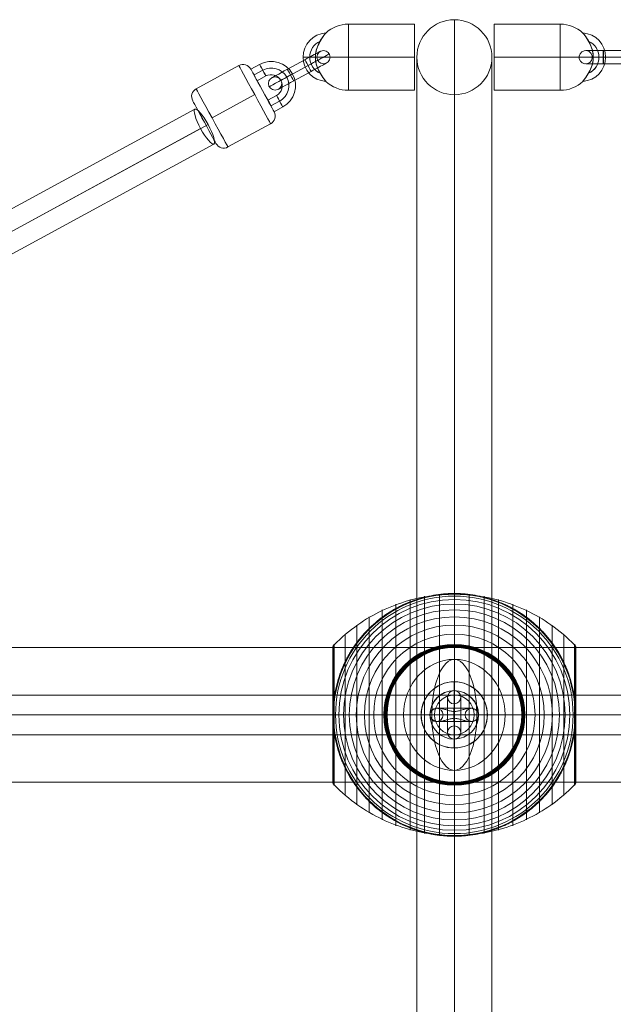
# Model space of a CAD drawing. Units: millimetres. Extents: x 408 to 36144, y -4250 to 3675.
# Drawn here: x 22536 to 22805, y -131 to 315 of the extents above; entities that cross this region are included whole.
import ezdxf

# ---------------------------------------------------------------- set-up
doc = ezdxf.new("R2010")
doc.units = ezdxf.units.MM
doc.header["$MEASUREMENT"] = 0
for name, color, linetype, lineweight in [('Level 8', 18, 'Continuous', 0), ('orbit - Level 25', 253, 'Continuous', 0), ('orbit - Level 26', 253, 'Continuous', 0), ('orbit - Level 27', 253, 'Continuous', 0), ('orbit - Level 28', 7, 'Continuous', 0), ('orbit - Level 30', 7, 'Continuous', 0)]:
    doc.layers.add(name, color=color, linetype=linetype, lineweight=lineweight)

# ---------------------------------------------------------------- blocks, each defined once
blk = doc.blocks.new('From Smart Solid_864')
at = {"layer": 'orbit - Level 26', "color": 253}
for p, q in [((-6.16, 10.06), (-10.11, 7.9)), ((-4.72, 7.43), (-8.67, 5.27)), ((-4.72, 7.43), (-8.67, 5.27)), ((-3.29, 4.79), (-7.24, 2.64)), ((-2.44, -6.14), (1.51, -3.98)), ((-1.01, -8.77), (2.94, -6.62)), ((-1.01, -8.77), (2.94, -6.62)), ((0.43, -11.41), (4.38, -9.25))]:
    blk.add_line(p, q, dxfattribs=at)
for radius in [11, 8, 8, 5]:
    blk.add_arc((-0.89, 0.41), radius, 298.6317, 118.6317, dxfattribs=at)
at = {"layer": 'orbit - Level 26', "color": 253, "extrusion": (0, 0, -1)}
for centre in [(-4.72, 7.43), (-8.67, 5.27), (2.94, -6.62)]:
    blk.add_ellipse(centre, major_axis=(1.44, -2.63), ratio=0.000138, dxfattribs=at)
at = {"layer": 'orbit - Level 26', "color": 253}
for centre, major_axis, ratio in [((6.13, 4.24), (2.63, 1.44), 0.000024), ((2.94, -6.62), (-1.44, 2.63), 0.000138), ((-1.01, -8.77), (-1.44, 2.63), 0.000138)]:
    blk.add_ellipse(centre, major_axis=major_axis, ratio=ratio, dxfattribs=at)
blk = doc.blocks.new('From Smart Solid_865')
at = {"layer": 'orbit - Level 26', "color": 253}
for p, q in [((-5.39, 0.48), (2.51, 4.79)), ((2.51, 4.79), (-5.39, 0.48)), ((-3.95, -2.16), (3.95, 2.16)), ((-3.95, -2.16), (3.95, 2.16)), ((3.95, 2.16), (-3.95, -2.16)), ((3.95, 2.16), (-3.95, -2.16)), ((-2.51, -4.79), (5.39, -0.48)), ((5.39, -0.48), (-2.51, -4.79))]:
    blk.add_line(p, q, dxfattribs=at)
blk.add_arc((10.97, 5.99), 3, 0, 360, dxfattribs=at)
at = {"layer": 'orbit - Level 26', "color": 253, "extrusion": (0, 0, -1)}
blk.add_arc((10.97, -5.99), 3, 0, 360, dxfattribs=at)
at = {"layer": 'orbit - Level 26', "color": 253}
for centre, major_axis, start_param, end_param in [((2.51, 4.79), (7.02, 3.83), 4.712518, 7.854111), ((3.95, 2.16), (9.65, 5.27), 4.712518, 7.854111), ((3.95, 2.16), (4.39, 2.4), 4.712518, 7.854111), ((-5.39, 0.48), (7.02, 3.83), 1.570926, 4.712518), ((5.39, -0.48), (7.02, 3.83), 4.712518, 7.854111), ((-3.95, -2.16), (9.65, 5.27), 1.570926, 4.712518), ((-3.95, -2.16), (4.39, 2.4), 1.570926, 4.712518), ((-2.51, -4.79), (7.02, 3.83), 1.570926, 4.712518)]:
    blk.add_ellipse(centre, major_axis=major_axis, ratio=0.000033, start_param=start_param, end_param=end_param, dxfattribs=at)
for centre in [(3.95, 2.16), (3.95, 2.16), (-3.95, -2.16)]:
    blk.add_ellipse(centre, major_axis=(1.44, -2.63), ratio=0.000129, dxfattribs=at)
at = {"layer": 'orbit - Level 26', "color": 253, "extrusion": (0, 0, -1)}
for centre in [(3.95, 2.16), (-3.95, -2.16), (-3.95, -2.16)]:
    blk.add_ellipse(centre, major_axis=(1.44, -2.63), ratio=0.000129, dxfattribs=at)
blk = doc.blocks.new('From Smart Solid_870')
at = {"layer": 'orbit - Level 26', "color": 253}
for p, q in [((0.01, 11), (0, 11)), ((-2.99, 8), (-3, 8)), ((0.01, 5), (0, 5)), ((3.01, 8), (3, 8)), ((-2.99, -8), (-2.98, -8)), ((0.01, -5), (0.02, -5)), ((3.01, -8), (3.02, -8)), ((0.01, -11), (0.02, -11))]:
    blk.add_line(p, q, dxfattribs=at)
at = {"layer": 'orbit - Level 26', "color": 253, "extrusion": (0, 0, -1)}
for centre in [(0, 8), (0.01, 8)]:
    blk.add_ellipse(centre, major_axis=(0.01, -3), ratio=0.999997, dxfattribs=at)
at = {"layer": 'orbit - Level 26', "color": 253}
for centre in [(0, 8), (0.01, -8), (0.02, -8)]:
    blk.add_ellipse(centre, major_axis=(-0.01, 3), ratio=0.999997, dxfattribs=at)
for centre, major_axis in [((0, 0), (-0.01, 11)), ((-3, 0), (-0.01, 8)), ((0, 0), (0, 5)), ((3, 0), (-0.01, 8))]:
    blk.add_ellipse(centre, major_axis=major_axis, ratio=0.002546, start_param=0.000006, end_param=3.141599, dxfattribs=at)
blk = doc.blocks.new('From Smart Solid_871')
at = {"layer": 'orbit - Level 26', "color": 253}
for p, q in [((-8.01, 2.99), (-7.99, 2.99)), ((5.01, 0), (4.99, 0)), ((8.01, 3.01), (7.99, 3.01)), ((11.01, 0.01), (10.99, 0.01)), ((-11.01, -0.01), (-10.99, -0.01)), ((-8.01, -3.01), (-7.99, -3.01)), ((-5.01, 0), (-4.99, 0)), ((8.01, -2.99), (7.99, -2.99))]:
    blk.add_line(p, q, dxfattribs=at)
for centre, major_axis, ratio in [((-8.01, -0.01), (-0.01, 3), 0.999997), ((-7.99, -0.01), (-0.01, 3), 0.999997), ((-7.99, -0.01), (-0.01, 3), 0.999997), ((-0.03, 0), (0, 3), 0.002537)]:
    blk.add_ellipse(centre, major_axis=major_axis, ratio=ratio, dxfattribs=at)
at = {"layer": 'orbit - Level 26', "color": 253, "extrusion": (0, 0, -1)}
for centre, major_axis, ratio in [((0.03, 0), (0, 3), 0.002537), ((7.99, 0.01), (-0.01, 3), 0.999997), ((7.99, 0.01), (-0.01, 3), 0.999997), ((8.01, 0.01), (-0.01, 3), 0.999997)]:
    blk.add_ellipse(centre, major_axis=major_axis, ratio=ratio, dxfattribs=at)
blk = doc.blocks.new('From Smart Solid_872')
at = {"layer": 'orbit - Level 26', "color": 253}
for p, q in [((0.01, 11), (0, 11)), ((-2.99, 8), (-3, 8)), ((0.01, 5), (0, 5)), ((3.01, 8), (3, 8)), ((-2.99, -8), (-2.98, -8)), ((0.01, -5), (0.02, -5)), ((3.01, -8), (3.02, -8)), ((0.01, -11), (0.02, -11))]:
    blk.add_line(p, q, dxfattribs=at)
at = {"layer": 'orbit - Level 26', "color": 253, "extrusion": (0, 0, -1)}
for centre in [(0, 8), (0.01, 8)]:
    blk.add_ellipse(centre, major_axis=(0.01, -3), ratio=0.999997, dxfattribs=at)
at = {"layer": 'orbit - Level 26', "color": 253}
for centre in [(0, 8), (0.01, -8), (0.02, -8)]:
    blk.add_ellipse(centre, major_axis=(-0.01, 3), ratio=0.999997, dxfattribs=at)
for centre, major_axis in [((0, 0), (-0.01, 11)), ((-3, 0), (-0.01, 8)), ((0, 0), (0, 5)), ((3, 0), (-0.01, 8))]:
    blk.add_ellipse(centre, major_axis=major_axis, ratio=0.002546, start_param=0.000006, end_param=3.141599, dxfattribs=at)
blk = doc.blocks.new('From Smart Solid_873')
at = {"layer": 'orbit - Level 26', "color": 253}
for p, q in [((-8.01, 2.99), (-7.99, 2.99)), ((5.01, 0), (4.99, 0)), ((8.01, 3.01), (7.99, 3.01)), ((11.01, 0.01), (10.99, 0.01)), ((-11.01, -0.01), (-10.99, -0.01)), ((-8.01, -3.01), (-7.99, -3.01)), ((-5.01, 0), (-4.99, 0)), ((8.01, -2.99), (7.99, -2.99))]:
    blk.add_line(p, q, dxfattribs=at)
for centre, major_axis, ratio in [((-8.01, -0.01), (-0.01, 3), 0.999997), ((-7.99, -0.01), (-0.01, 3), 0.999997), ((-7.99, -0.01), (-0.01, 3), 0.999997), ((-0.03, 0), (0, 3), 0.002537)]:
    blk.add_ellipse(centre, major_axis=major_axis, ratio=ratio, dxfattribs=at)
at = {"layer": 'orbit - Level 26', "color": 253, "extrusion": (0, 0, -1)}
for centre, major_axis, ratio in [((0.03, 0), (0, 3), 0.002537), ((7.99, 0.01), (-0.01, 3), 0.999997), ((7.99, 0.01), (-0.01, 3), 0.999997), ((8.01, 0.01), (-0.01, 3), 0.999997)]:
    blk.add_ellipse(centre, major_axis=major_axis, ratio=ratio, dxfattribs=at)
blk = doc.blocks.new('From Smart Solid_874')
at = {"layer": 'orbit - Level 27', "color": 12, "linetype": 'Continuous', "lineweight": 13}
blk.add_arc((0, 0), 9, 0, 360, dxfattribs=at)
blk.add_arc((0, 0), 9, 0, 360, dxfattribs=at)
for p in [(0, 9), (-9, 0), (9, 0), (0, -9)]:
    blk.add_point(p, dxfattribs=at)
blk = doc.blocks.new('From Smart Solid_877')
at = {"layer": 'orbit - Level 28', "color": 12, "linetype": 'Continuous', "lineweight": 13}
for p, q in [((249.82, -125.63), (-241.22, 141.44)), ((247.19, -134.45), (-247.19, 134.45)), ((243.84, -132.62), (-243.84, 132.62)), ((241.22, -141.44), (-249.82, 125.63))]:
    blk.add_line(p, q, dxfattribs=at)
at = {"layer": 'orbit - Level 28', "color": 12, "linetype": 'Continuous', "lineweight": 13, "extrusion": (0, 0, -1)}
blk.add_ellipse((-245.52, 133.54), major_axis=(4.3, 7.91), ratio=0.212364, dxfattribs=at)
at = {"layer": 'orbit - Level 28', "color": 12, "linetype": 'Continuous', "lineweight": 13}
blk.add_ellipse((245.52, -133.54), major_axis=(4.3, 7.91), ratio=0.212111, dxfattribs=at)
blk = doc.blocks.new('From Smart Solid_878')
at = {"layer": 'orbit - Level 28', "color": 12, "linetype": 'Continuous', "lineweight": 13}
for p, q in [((241.22, 141.44), (-249.82, -125.63)), ((247.19, 134.45), (-247.19, -134.45)), ((243.84, 132.62), (-243.84, -132.62)), ((249.82, 125.63), (-241.22, -141.44))]:
    blk.add_line(p, q, dxfattribs=at)
at = {"layer": 'orbit - Level 28', "color": 12, "linetype": 'Continuous', "lineweight": 13, "extrusion": (0, 0, -1)}
blk.add_ellipse((245.52, 133.54), major_axis=(4.3, -7.91), ratio=0.212111, dxfattribs=at)
at = {"layer": 'orbit - Level 28', "color": 12, "linetype": 'Continuous', "lineweight": 13}
blk.add_ellipse((-245.52, -133.54), major_axis=(4.3, -7.91), ratio=0.212364, dxfattribs=at)
blk = doc.blocks.new('From Smart Solid_891')
at = {"layer": 'orbit - Level 26', "color": 253}
for p, q in [((4.48, 2.99), (-4.52, 2.99)), ((-4.49, 0), (4.51, 0)), ((-4.48, 3.01), (4.52, 3.01)), ((-4.47, 0.01), (4.53, 0.01)), ((4.47, -0.01), (-4.53, -0.01)), ((4.48, -3.01), (-4.52, -3.01)), ((4.49, 0), (-4.51, 0)), ((-4.48, -2.99), (4.52, -2.99))]:
    blk.add_line(p, q, dxfattribs=at)
at = {"layer": 'orbit - Level 26', "color": 253, "extrusion": (0, 0, -1)}
for centre, major_axis, ratio in [((-12.5, 0), (0.74, -2.91), 0.999997), ((-4.52, -0.01), (0, -3), 0.002537), ((-4.52, -0.01), (0, -3), 0.002537), ((4.48, -0.01), (0, -3), 0.002537)]:
    blk.add_ellipse(centre, major_axis=major_axis, ratio=ratio, dxfattribs=at)
for centre, major_axis, start_param, end_param in [((-4.5, 0), (-11, 0), 4.714926, 7.856519), ((-4.5, 3), (-8, 0), 4.714926, 7.856519), ((-4.5, 0), (-5, 0), 4.714926, 7.856519), ((4.5, 0), (-11, 0), 1.573333, 4.714926), ((4.5, 3), (-8, 0), 1.573333, 4.714926), ((4.5, 0), (-5, 0), 1.573333, 4.714926), ((-4.5, -3), (-8, 0), 4.714926, 7.856519), ((4.5, -3), (-8, 0), 1.573333, 4.714926)]:
    blk.add_ellipse(centre, major_axis=major_axis, ratio=0.000647, start_param=start_param, end_param=end_param, dxfattribs=at)
at = {"layer": 'orbit - Level 26', "color": 253}
for centre, major_axis, ratio in [((-4.48, 0.01), (0, -3), 0.002537), ((4.52, 0.01), (0, -3), 0.002537), ((4.52, 0.01), (0, -3), 0.002537), ((12.5, 0), (0.74, -2.91), 0.999997)]:
    blk.add_ellipse(centre, major_axis=major_axis, ratio=ratio, dxfattribs=at)
blk = doc.blocks.new('From Smart Solid_912')
at = {"layer": 'orbit - Level 25', "color": 156, "lineweight": 13}
for p, q in [((1400, 30.5), (-1400, 30.5)), ((1400, 0), (-1400, 0)), ((1400, 0), (-1400, 0)), ((1400, -30.5), (-1400, -30.5))]:
    blk.add_line(p, q, dxfattribs=at)
blk = doc.blocks.new('From Smart Solid_933')
at = {"layer": 'orbit - Level 30', "color": 12, "linetype": 'Continuous', "lineweight": 13}
for p, q in [((-495.81, 9), (496.74, 9)), ((-496.74, 0), (496.74, 0)), ((-494.87, 0), (496.74, 0)), ((-495.81, -9), (496.74, -9))]:
    blk.add_line(p, q, dxfattribs=at)
blk = doc.blocks.new('From Smart Solid_981')
at = {"layer": 'orbit - Level 25', "color": 156, "lineweight": 13}
for p, q in [((0, 315), (0, -315)), ((-17, 298), (-17, -298)), ((17, 298), (17, -298)), ((0, 281), (0, -281)), ((17, 0), (-17, 0)), ((-17, 0), (17, 0))]:
    blk.add_line(p, q, dxfattribs=at)
blk.add_arc((0, 298), 17, 0, 360, dxfattribs=at)
blk = doc.blocks.new('From Smart Solid_986')
at = {"layer": 'orbit - Level 26', "color": 253, "linetype": 'Continuous', "lineweight": 13}
for p, q in [((10.19, 0), (-25.16, 0)), ((-10.19, 0), (25.16, 0))]:
    blk.add_line(p, q, dxfattribs=at)
blk.add_ellipse((0, 0), major_axis=(0, -25.16), ratio=0.914321, dxfattribs=at)
blk.add_ellipse((0, 0), major_axis=(0, 25.16), ratio=0.40499, start_param=4.712389, end_param=7.853982, dxfattribs=at)
at = {"layer": 'orbit - Level 26', "color": 253, "linetype": 'Continuous', "lineweight": 13, "extrusion": (0, 0, -1)}
blk.add_ellipse((0, 0), major_axis=(0, -25.16), ratio=0.40499, start_param=4.712389, end_param=7.853982, dxfattribs=at)
blk = doc.blocks.new('From Smart Solid_990')
at = {"layer": 'orbit - Level 26', "color": 253}
for p, q in [((-16.84, 7.89), (2.47, 18.44)), ((-9.66, -5.27), (9.65, 5.27)), ((-9.65, -5.27), (9.66, 5.27)), ((-2.47, -18.44), (16.84, -7.89))]:
    blk.add_line(p, q, dxfattribs=at)
at = {"layer": 'orbit - Level 26', "color": 253, "extrusion": (0, 0, -1)}
for centre, start, end in [((-4.38, 14.93), 61.3683, 151.3683), ((4.38, -14.93), 241.3683, 331.3683)]:
    blk.add_arc(centre, 4, start, end, dxfattribs=at)
at = {"layer": 'orbit - Level 26', "color": 253}
for centre, start, end in [((-14.93, 4.38), 118.6317, 208.6317), ((14.93, -4.38), 298.6317, 28.6317)]:
    blk.add_arc(centre, 4, start, end, dxfattribs=at)
at = {"layer": 'orbit - Level 26', "color": 253, "extrusion": (0, 0, -1)}
for centre, major_axis in [((9.66, 5.27), (-7.19, 13.17)), ((-13.17, -7.19), (5.27, -9.65))]:
    blk.add_ellipse(centre, major_axis=major_axis, ratio=0.00013, dxfattribs=at)
at = {"layer": 'orbit - Level 26', "color": 253}
for centre, major_axis in [((13.17, 7.19), (-5.27, 9.65)), ((-9.65, -5.27), (7.19, -13.17))]:
    blk.add_ellipse(centre, major_axis=major_axis, ratio=0.00013, dxfattribs=at)
blk = doc.blocks.new('From Smart Solid_993')
at = {"layer": 'orbit - Level 26', "color": 253}
for p, q in [((0.02, 15), (-0.04, 15)), ((15.03, 0.01), (14.97, 0.01)), ((-14.97, -0.01), (-15.03, -0.01)), ((0.04, -15), (-0.02, -15))]:
    blk.add_line(p, q, dxfattribs=at)
for centre, major_axis in [((-0.03, 0), (0.05, -15)), ((0.04, 0), (-0.03, 11))]:
    blk.add_ellipse(centre, major_axis=major_axis, ratio=0.999997, dxfattribs=at)
at = {"layer": 'orbit - Level 26', "color": 253, "extrusion": (0, 0, -1)}
for centre, major_axis in [((0.03, 0), (-0.05, 15)), ((-0.04, 0), (0.03, -11))]:
    blk.add_ellipse(centre, major_axis=major_axis, ratio=0.999997, dxfattribs=at)
at = {"layer": 'orbit - Level 26', "color": 253}
for centre, start_param, end_param in [((-0.03, 11), 0.000006, 1.570803), ((0.03, -11), 3.141599, 4.712395)]:
    blk.add_ellipse(centre, major_axis=(0, 4), ratio=0.002537, start_param=start_param, end_param=end_param, dxfattribs=at)
at = {"layer": 'orbit - Level 26', "color": 253, "extrusion": (0, 0, -1)}
for centre, start_param, end_param in [((0.02, 11), 6.283179, 7.853975), ((-0.02, -11), 3.141586, 4.712383)]:
    blk.add_ellipse(centre, major_axis=(0, 4), ratio=0.002537, start_param=start_param, end_param=end_param, dxfattribs=at)
blk = doc.blocks.new('From Smart Solid_994')
at = {"layer": 'orbit - Level 26', "color": 253}
for p, q in [((0.02, 15), (-0.04, 15)), ((15.03, 0.01), (14.97, 0.01)), ((-14.97, -0.01), (-15.03, -0.01)), ((0.04, -15), (-0.02, -15))]:
    blk.add_line(p, q, dxfattribs=at)
for centre, major_axis in [((-0.03, 0), (0.05, -15)), ((0.04, 0), (-0.03, 11))]:
    blk.add_ellipse(centre, major_axis=major_axis, ratio=0.999997, dxfattribs=at)
at = {"layer": 'orbit - Level 26', "color": 253, "extrusion": (0, 0, -1)}
for centre, major_axis in [((0.03, 0), (-0.05, 15)), ((-0.04, 0), (0.03, -11))]:
    blk.add_ellipse(centre, major_axis=major_axis, ratio=0.999997, dxfattribs=at)
at = {"layer": 'orbit - Level 26', "color": 253}
for centre, start_param, end_param in [((-0.03, 11), 0.000006, 1.570803), ((0.03, -11), 3.141599, 4.712395)]:
    blk.add_ellipse(centre, major_axis=(0, 4), ratio=0.002537, start_param=start_param, end_param=end_param, dxfattribs=at)
at = {"layer": 'orbit - Level 26', "color": 253, "extrusion": (0, 0, -1)}
for centre, start_param, end_param in [((0.02, 11), 6.283179, 7.853975), ((-0.02, -11), 3.141586, 4.712383)]:
    blk.add_ellipse(centre, major_axis=(0, 4), ratio=0.002537, start_param=start_param, end_param=end_param, dxfattribs=at)
blk = doc.blocks.new('From Smart Solid_996')
at = {"layer": 'orbit - Level 26', "color": 253}
for p, q in [((-4.75, 15), (-4.75, -15)), ((25.25, 15), (-4.75, 15)), ((25.25, 15), (25.25, -15)), ((-25.25, 0), (-19.63, 0)), ((-19.67, 0), (-4.75, 0)), ((-4.75, 0), (-19.67, 0)), ((25.25, 0), (-4.75, 0)), ((25.25, 0), (-4.75, 0)), ((25.25, -15), (-4.75, -15))]:
    blk.add_line(p, q, dxfattribs=at)
blk.add_arc((-4.75, 0), 15, 90, 133.0219, dxfattribs=at)
at = {"layer": 'orbit - Level 26', "color": 253, "extrusion": (0, 0, -1)}
for centre, radius, start, end in [((14.25, 0), 11, 273.912, 86.1776), ((14.25, 0), 8, 294.5513, 65.5902), ((14.25, 0), 8, 294.609, 65.5521), ((4.75, 0), 15, 270, 313.1108)]:
    blk.add_arc(centre, radius, start, end, dxfattribs=at)
at = {"layer": 'orbit - Level 26', "color": 253}
blk.add_open_spline([(-15.62, -10.14), (-15.35, -10.51), (-15.12, -10.79), (-14.93, -11.03), (-14.97, -10.98), (-15.48, -10.33), (-16.17, -9.42), (-18.03, -6.56), (-19.03, -4.49), (-19.66, -1.22), (-19.72, -0.05), (-19.52, 2.19), (-19.27, 3.27), (-18.53, 5.34), (-18.04, 6.37), (-16.89, 8.37), (-16.2, 9.36), (-15.38, 10.46), (-15.14, 10.76), (-14.93, 11.03), (-14.97, 10.98), (-15.45, 10.37), (-16.16, 9.44), (-18.01, 6.6), (-19.03, 4.49), (-19.66, 1.22), (-19.73, 0.04), (-19.52, -2.23), (-19.26, -3.3), (-18.51, -5.4), (-18.01, -6.43), (-16.85, -8.43), (-16.17, -9.41), (-15.62, -10.14)], degree=3, knots=[0, 0, 0, 0, 0.03125, 0.03125, 0.0625, 0.0625, 0.125, 0.125, 0.25, 0.25, 0.3125, 0.3125, 0.375, 0.375, 0.4375, 0.4375, 0.5, 0.5, 0.53125, 0.53125, 0.5625, 0.5625, 0.625, 0.625, 0.75, 0.75, 0.8125, 0.8125, 0.875, 0.875, 0.9375, 0.9375, 1, 1, 1, 1], dxfattribs=at)
blk = doc.blocks.new('From Smart Solid_998')
at = {"layer": 'orbit - Level 26', "color": 253}
for p, q in [((-25.25, 15), (-25.25, -15)), ((-25.25, 15), (4.75, 15)), ((4.75, 15), (4.75, -15)), ((-25.25, 0), (4.75, 0)), ((-25.25, 0), (4.75, 0)), ((19.67, 0), (4.75, 0)), ((4.75, 0), (19.67, 0)), ((25.25, 0), (19.63, 0)), ((-25.25, -15), (4.75, -15))]:
    blk.add_line(p, q, dxfattribs=at)
at = {"layer": 'orbit - Level 26', "color": 253, "extrusion": (0, 0, -1)}
blk.add_arc((-4.75, 0), 15, 90, 133.0219, dxfattribs=at)
at = {"layer": 'orbit - Level 26', "color": 253}
for centre, radius, start, end in [((14.25, 0), 11, 273.912, 86.1776), ((14.25, 0), 8, 294.5513, 65.5902), ((14.25, 0), 8, 294.609, 65.5521), ((4.75, 0), 15, 270, 313.1108)]:
    blk.add_arc(centre, radius, start, end, dxfattribs=at)
blk.add_open_spline([(15.62, -10.14), (15.35, -10.51), (15.12, -10.79), (14.93, -11.03), (14.97, -10.98), (15.48, -10.33), (16.17, -9.42), (18.03, -6.56), (19.03, -4.49), (19.66, -1.22), (19.72, -0.05), (19.52, 2.19), (19.27, 3.27), (18.53, 5.34), (18.04, 6.37), (16.89, 8.37), (16.2, 9.36), (15.38, 10.46), (15.14, 10.76), (14.93, 11.03), (14.97, 10.98), (15.45, 10.37), (16.16, 9.44), (18.01, 6.6), (19.03, 4.49), (19.66, 1.22), (19.73, 0.04), (19.52, -2.23), (19.26, -3.3), (18.51, -5.4), (18.01, -6.43), (16.85, -8.43), (16.17, -9.41), (15.62, -10.14)], degree=3, knots=[0, 0, 0, 0, 0.03125, 0.03125, 0.0625, 0.0625, 0.125, 0.125, 0.25, 0.25, 0.3125, 0.3125, 0.375, 0.375, 0.4375, 0.4375, 0.5, 0.5, 0.53125, 0.53125, 0.5625, 0.5625, 0.625, 0.625, 0.75, 0.75, 0.8125, 0.8125, 0.875, 0.875, 0.9375, 0.9375, 1, 1, 1, 1], dxfattribs=at)
blk = doc.blocks.new('From Smart Solid_999')
at = {"layer": 'orbit - Level 26', "color": 253}
for p, q in [((0, 15), (0, 1.55)), ((-7.28, 3), (7.28, 3)), ((0, 3), (0, -3)), ((-15, 0), (-10.95, 0)), ((-10.97, 0), (10.98, 0)), ((-7.27, -3), (7.28, -3)), ((0, -1.54), (0, -15)), ((10.97, 0), (15, 0))]:
    blk.add_line(p, q, dxfattribs=at)
at = {"layer": 'orbit - Level 26', "color": 253, "extrusion": (0, 0, -1)}
blk.add_arc((0, 0), 15, 0, 360, dxfattribs=at)
at = {"layer": 'orbit - Level 26', "color": 253}
blk.add_arc((0, 0), 15, 0, 360, dxfattribs=at)
blk.add_open_spline([(-10.14, 2.01), (-10.5, 1.64), (-10.79, 1.16), (-11.03, 0.05), (-10.98, -0.56), (-10.33, -2.11), (-9.42, -2.67), (-6.56, -3.31), (-4.49, -2.52), (-1.22, -1.61), (-0.05, -1.44), (2.19, -1.81), (3.27, -2.21), (5.34, -2.79), (6.37, -3.01), (8.37, -2.99), (9.36, -2.75), (10.47, -1.7), (10.77, -1.21), (11.03, -0.11), (10.98, 0.51), (10.37, 2.07), (9.44, 2.65), (6.6, 3.31), (4.49, 2.52), (1.22, 1.61), (0.04, 1.44), (-2.23, 1.82), (-3.3, 2.22), (-5.4, 2.8), (-6.43, 3.02), (-8.43, 2.98), (-9.41, 2.73), (-10.14, 2.01)], degree=3, knots=[0, 0, 0, 0, 0.03125, 0.03125, 0.0625, 0.0625, 0.125, 0.125, 0.25, 0.25, 0.3125, 0.3125, 0.375, 0.375, 0.4375, 0.4375, 0.5, 0.5, 0.53125, 0.53125, 0.5625, 0.5625, 0.625, 0.625, 0.75, 0.75, 0.8125, 0.8125, 0.875, 0.875, 0.9375, 0.9375, 1, 1, 1, 1], dxfattribs=at)
for p in [(0, 15), (-15, 0), (15, 0), (0, -15)]:
    blk.add_point(p, dxfattribs=at)
blk = doc.blocks.new('From Smart Solid_1000')
at = {"layer": 'orbit - Level 26', "color": 253}
for p, q in [((0, 1.54), (0, 15)), ((-7.27, 3), (7.28, 3)), ((0, -3), (0, 3)), ((-15, 0), (-10.95, 0)), ((-10.97, 0), (10.98, 0)), ((-7.28, -3), (7.28, -3)), ((0, -15), (0, -1.55)), ((10.97, 0), (15, 0))]:
    blk.add_line(p, q, dxfattribs=at)
blk.add_arc((0, 0), 15, 0, 360, dxfattribs=at)
at = {"layer": 'orbit - Level 26', "color": 253, "extrusion": (0, 0, -1)}
blk.add_arc((0, 0), 15, 0, 360, dxfattribs=at)
at = {"layer": 'orbit - Level 26', "color": 253}
blk.add_open_spline([(-10.14, -2.01), (-10.5, -1.64), (-10.79, -1.16), (-11.03, -0.05), (-10.98, 0.56), (-10.33, 2.11), (-9.42, 2.67), (-6.56, 3.31), (-4.49, 2.52), (-1.22, 1.61), (-0.05, 1.44), (2.19, 1.81), (3.27, 2.21), (5.34, 2.79), (6.37, 3.01), (8.37, 2.99), (9.36, 2.75), (10.47, 1.69), (10.77, 1.21), (11.03, 0.11), (10.98, -0.52), (10.37, -2.07), (9.44, -2.65), (6.6, -3.31), (4.49, -2.52), (1.22, -1.61), (0.04, -1.44), (-2.23, -1.82), (-3.3, -2.22), (-5.4, -2.8), (-6.43, -3.02), (-8.43, -2.98), (-9.41, -2.73), (-10.14, -2.01)], degree=3, knots=[0, 0, 0, 0, 0.03125, 0.03125, 0.0625, 0.0625, 0.125, 0.125, 0.25, 0.25, 0.3125, 0.3125, 0.375, 0.375, 0.4375, 0.4375, 0.5, 0.5, 0.53125, 0.53125, 0.5625, 0.5625, 0.625, 0.625, 0.75, 0.75, 0.8125, 0.8125, 0.875, 0.875, 0.9375, 0.9375, 1, 1, 1, 1], dxfattribs=at)
for p in [(0, 15), (-15, 0), (15, 0), (0, -15)]:
    blk.add_point(p, dxfattribs=at)
blk = doc.blocks.new('From Smart Solid_1026')
at = {"layer": 'orbit - Level 30', "color": 12, "linetype": 'Continuous', "lineweight": 13}
for p, q in [((0, 9), (0, 9)), ((-9, 0), (-9, 0)), ((9, 0), (9, 0)), ((0, -9), (0, -9))]:
    blk.add_line(p, q, dxfattribs=at)
blk.add_arc((0, 0), 9, 0, 360, dxfattribs=at)
blk.add_arc((0, 0), 9, 0, 360, dxfattribs=at)
blk = doc.blocks.new('From Smart Solid_1034')
at = {"layer": 'orbit - Level 26', "color": 7, "lineweight": 13}
for p, q in [((-13.45, -53.79), (-13.45, 53.79)), ((-6.75, -54.69), (-6.75, 54.69)), ((0, -55), (0, 55)), ((6.75, -54.69), (6.75, 54.69)), ((13.45, -53.79), (13.45, 53.79)), ((-26.44, -50.22), (-26.44, 50.22)), ((-20.04, -52.3), (-20.04, 52.3)), ((20.04, -52.3), (20.04, 52.3)), ((26.44, -50.22), (26.44, 50.22)), ((-32.65, -47.58), (-32.65, 47.58)), ((32.65, -47.58), (32.65, 47.58)), ((-44.24, -40.72), (-44.24, 40.72)), ((-38.61, -44.4), (-38.61, 44.4)), ((38.61, -44.4), (38.61, 44.4)), ((44.24, -40.72), (44.24, 40.72)), ((-49.52, -36.54), (-49.52, 36.54)), ((49.52, -36.54), (49.52, 36.54)), ((-54.81, 0), (-54.81, 31.34)), ((-54.73, 0), (-54.73, 31.5)), ((-54.64, 0), (-54.64, 31.64)), ((-54.53, 0), (-54.53, 31.78)), ((-54.41, -31.91), (-54.41, 31.91)), ((54.41, -31.91), (54.41, 31.91)), ((54.53, 0), (54.53, 31.79)), ((54.63, 0), (54.63, 31.66)), ((54.72, 0), (54.72, 31.52)), ((54.8, 0), (54.8, 31.37)), ((-55, -30.5), (-55, 30.5)), ((-54.99, 0), (-54.99, 30.67)), ((-54.97, 0), (-54.97, 30.84)), ((-54.93, 0), (-54.93, 31.02)), ((-54.88, 0), (-54.88, 31.18)), ((54.86, 0), (54.86, 31.22)), ((54.92, 0), (54.92, 31.07)), ((54.96, 0), (54.96, 30.9)), ((54.98, 0), (54.98, 30.74)), ((55, -30.57), (55, 30.57)), ((55, 0), (55, 30.57)), ((55, 0), (55, 30.56)), ((55, 0), (55, 30.55)), ((55, 0), (55, 30.54)), ((55, -30.53), (55, 30.53)), ((55, -30.52), (55, 30.52)), ((55, -30.51), (55, 30.51)), ((55, -30.5), (55, 30.5)), ((55, -30.5), (55, 30.5)), ((-54.99, -30.67), (-54.99, 0)), ((-54.97, -30.84), (-54.97, 0)), ((-54.93, -31.02), (-54.93, 0)), ((-54.88, -31.18), (-54.88, 0)), ((-54.81, -31.34), (-54.81, 0)), ((-54.73, -31.5), (-54.73, 0)), ((-54.64, -31.64), (-54.64, 0)), ((-54.53, -31.78), (-54.53, 0)), ((54.53, -31.79), (54.53, 0)), ((54.63, -31.66), (54.63, 0)), ((54.72, -31.52), (54.72, 0)), ((54.8, -31.37), (54.8, 0)), ((54.86, -31.22), (54.86, 0)), ((54.92, -31.07), (54.92, 0)), ((54.96, -30.9), (54.96, 0)), ((54.98, -30.74), (54.98, 0)), ((55, -30.54), (55, 0)), ((55, -30.55), (55, 0)), ((55, -30.56), (55, 0)), ((55, -30.57), (55, 0))]:
    blk.add_line(p, q, dxfattribs=at)
at = {"layer": 'orbit - Level 26', "color": 7, "lineweight": 13, "extrusion": (0, 0, -1)}
for radius, start, end in [(54.7, 0, 360), (55, 11.78, 168.22), (53.8, 0, 360), (55, 89.3623, 90.6377), (52.3, 0, 360), (50.22, 0, 360), (47.59, 0, 360), (44.42, 0, 360), (40.72, 0, 360), (36.54, 0, 360), (31.91, 0, 360), (31.78, 0, 360), (31.64, 0, 360), (31.5, 0, 360), (31.34, 0, 360), (31.18, 0, 360), (31.02, 0, 360), (30.85, 0, 360), (30.67, 0, 360), (30.5, 0, 360), (55, 269.3623, 270.6377)]:
    blk.add_arc((0, 0), radius, start, end, dxfattribs=at)
at = {"layer": 'orbit - Level 26', "color": 7, "lineweight": 13}
blk.add_arc((0, 0), 55, 191.78, 348.22, dxfattribs=at)
for points, knots in [([(-54.41, 31.72), (-51.15, 35.08), (-47.56, 38.14), (-43.72, 40.84), (-36.81, 45.71), (-28.96, 49.45), (-20.82, 51.77), (-14.08, 53.68), (-7.01, 54.67), (0, 54.67)], [0, 0, 0, 0, 0.232647, 0.232647, 0.232647, 0.653332, 0.653332, 0.653332, 1, 1, 1, 1]), ([(-53.84, 11.23), (-53.5, 12.88), (-53.08, 14.49), (-52.12, 17.65), (-51.57, 19.19), (-50.34, 22.21), (-49.67, 23.68), (-48.56, 25.84), (-48.17, 26.56), (-47.37, 27.96), (-46.95, 28.66), (-45.67, 30.69), (-44.76, 32), (-42.85, 34.51), (-41.85, 35.72), (-40.28, 37.46), (-39.74, 38.02), (-38.65, 39.14), (-38.09, 39.68), (-36.38, 41.28), (-35.2, 42.29), (-32.78, 44.19), (-31.54, 45.08), (-29, 46.75), (-27.7, 47.54), (-25.7, 48.63), (-25.03, 48.98), (-24, 49.49), (-23.66, 49.65), (-22.97, 49.97), (-22.62, 50.13), (-20.88, 50.9), (-19.48, 51.46), (-15.23, 52.93), (-12.35, 53.68), (-7.95, 54.44), (-6.47, 54.64), (-4.23, 54.84), (-3.48, 54.89), (-2.35, 54.95), (-1.98, 54.96), (-1.42, 54.98), (-1.24, 54.98), (-0.97, 54.99), (-0.88, 54.99), (-0.75, 54.99), (-0.71, 54.99), (-0.66, 54.99), (-0.64, 54.99), (-0.62, 54.99), (-0.61, 54.99), (-0.61, 54.99)], [0, 0, 0, 0, 0.0625, 0.0625, 0.125, 0.125, 0.1875, 0.1875, 0.21875, 0.21875, 0.25, 0.25, 0.3125, 0.3125, 0.375, 0.375, 0.40625, 0.40625, 0.4375, 0.4375, 0.5, 0.5, 0.5625, 0.5625, 0.625, 0.625, 0.65625, 0.65625, 0.671875, 0.671875, 0.6875, 0.6875, 0.75, 0.75, 0.875, 0.875, 0.9375, 0.9375, 0.96875, 0.96875, 0.984375, 0.984375, 0.992187, 0.992187, 0.996094, 0.996094, 0.998047, 0.998047, 0.999023, 0.999023, 1, 1, 1, 1]), ([(0, 55), (0, 55), (0, 54.74), (0, 54.23), (0, 53.03), (0, 50.37), (0, 46.46), (0, 42.72), (0, 37.74), (0, 31.91)], [0, 0, 0, 0, 0.177007, 0.177007, 0.177007, 0.597389, 0.597389, 0.597389, 1, 1, 1, 1]), ([(0, 54.67), (7.01, 54.67), (14.08, 53.68), (20.82, 51.77), (28.96, 49.45), (36.81, 45.71), (43.72, 40.84), (47.56, 38.14), (51.15, 35.08), (54.41, 31.72)], [0, 0, 0, 0, 0.346668, 0.346668, 0.346668, 0.767353, 0.767353, 0.767353, 1, 1, 1, 1]), ([(0.61, 54.99), (0.61, 54.99), (0.62, 54.99), (0.64, 54.99), (0.66, 54.99), (0.71, 54.99), (0.75, 54.99), (0.88, 54.99), (0.97, 54.99), (1.24, 54.98), (1.42, 54.98), (1.98, 54.96), (2.35, 54.95), (3.48, 54.89), (4.23, 54.84), (5.72, 54.71), (6.47, 54.62), (7.96, 54.42), (8.7, 54.31), (12.38, 53.67), (15.27, 52.92), (19.52, 51.44), (20.92, 50.89), (23, 49.96), (23.69, 49.64), (25.06, 48.96), (25.73, 48.61), (27.73, 47.52), (29.04, 46.73), (31.58, 45.06), (32.81, 44.16), (35.23, 42.27), (36.4, 41.26), (38.11, 39.67), (38.67, 39.12), (39.76, 38), (40.3, 37.44), (42.91, 34.54), (44.81, 32.05), (47.35, 28.03), (48.14, 26.64), (49.25, 24.48), (49.61, 23.75), (50.13, 22.64), (50.29, 22.26), (50.62, 21.51), (50.78, 21.13), (51.56, 19.22), (52.11, 17.67), (53.08, 14.5), (53.5, 12.88), (53.84, 11.23)], [0, 0, 0, 0, 0.000977, 0.000977, 0.001953, 0.001953, 0.003906, 0.003906, 0.007812, 0.007812, 0.015625, 0.015625, 0.03125, 0.03125, 0.0625, 0.0625, 0.09375, 0.09375, 0.125, 0.125, 0.25, 0.25, 0.3125, 0.3125, 0.34375, 0.34375, 0.375, 0.375, 0.4375, 0.4375, 0.5, 0.5, 0.5625, 0.5625, 0.59375, 0.59375, 0.625, 0.625, 0.75, 0.75, 0.8125, 0.8125, 0.84375, 0.84375, 0.859375, 0.859375, 0.875, 0.875, 0.9375, 0.9375, 1, 1, 1, 1]), ([(-55, 30.5), (-55, 30.52), (-55, 30.55), (-55, 30.57), (-54.99, 30.71), (-54.97, 30.85), (-54.94, 30.99), (-54.88, 31.21), (-54.79, 31.42), (-54.66, 31.6), (-54.59, 31.71), (-54.51, 31.82), (-54.41, 31.91)], [0, 0, 0, 0, 0.049733, 0.049733, 0.049733, 0.316801, 0.316801, 0.316801, 0.747109, 0.747109, 0.747109, 1, 1, 1, 1]), ([(0, 31.91), (0, 31.77), (0, 31.6), (0, 31.42), (0, 31.22), (0, 31), (0, 30.78), (0, 30.69), (0, 30.59), (0, 30.5)], [0, 0, 0, 0, 0.392469, 0.392469, 0.392469, 0.823101, 0.823101, 0.823101, 1, 1, 1, 1]), ([(54.41, 31.91), (54.51, 31.82), (54.59, 31.71), (54.66, 31.6), (54.79, 31.42), (54.88, 31.21), (54.94, 30.99), (54.97, 30.85), (54.99, 30.71), (55, 30.57)], [0, 0, 0, 0, 0.266126, 0.266126, 0.266126, 0.718955, 0.718955, 0.718955, 1, 1, 1, 1]), ([(-54.41, 7.99), (-54.51, 7.33), (-54.6, 6.66), (-54.74, 5.33), (-54.8, 4.66), (-54.9, 3.31), (-54.94, 2.64), (-54.97, 1.64), (-54.98, 1.31), (-54.99, 0.81), (-55, 0.64), (-55, 0.31), (-55, 0.14), (-55, -0.11), (-55, -0.19), (-55, -0.36), (-55, -0.44), (-54.99, -0.69), (-54.99, -0.85), (-54.98, -1.35), (-54.97, -1.68), (-54.94, -2.68), (-54.9, -3.34), (-54.8, -4.68), (-54.74, -5.34), (-54.59, -6.67), (-54.51, -7.33), (-54.41, -7.99)], [0, 0, 0, 0, 0.125, 0.125, 0.25, 0.25, 0.375, 0.375, 0.4375, 0.4375, 0.46875, 0.46875, 0.5, 0.5, 0.515625, 0.515625, 0.53125, 0.53125, 0.5625, 0.5625, 0.625, 0.625, 0.75, 0.75, 0.875, 0.875, 1, 1, 1, 1]), ([(55, 0.27), (55, 0.43), (55, 0.59), (54.99, 0.91), (54.99, 1.07), (54.98, 1.55), (54.97, 1.87), (54.93, 2.84), (54.89, 3.48), (54.79, 4.78), (54.73, 5.42), (54.59, 6.71), (54.51, 7.35), (54.41, 7.99)], [0, 0, 0, 0, 0.0625, 0.0625, 0.125, 0.125, 0.25, 0.25, 0.5, 0.5, 0.75, 0.75, 1, 1, 1, 1]), ([(-55, 0), (-55, 0), (-54.74, 0), (-54.24, 0), (-53.04, 0), (-50.37, 0), (-46.46, 0), (-42.72, 0), (-37.74, 0), (-31.91, 0)], [0, 0, 0, 0, 0.176366, 0.176366, 0.176366, 0.597075, 0.597075, 0.597075, 1, 1, 1, 1]), ([(-55, 0), (-55, 0), (-55, 0), (-55, 0), (-54.99, 0), (-54.97, 0), (-54.94, 0), (-54.88, 0), (-54.79, 0), (-54.66, 0), (-54.59, 0), (-54.51, 0), (-54.41, 0)], [0, 0, 0, 0, 0.049733, 0.049733, 0.049733, 0.316801, 0.316801, 0.316801, 0.747109, 0.747109, 0.747109, 1, 1, 1, 1]), ([(-54.41, 0), (-51.15, 0), (-47.56, 0), (-43.72, 0), (-36.81, 0), (-28.96, 0), (-20.82, 0), (-14.08, 0), (-7.01, 0), (0, 0)], [0, 0, 0, 0, 0.232647, 0.232647, 0.232647, 0.653332, 0.653332, 0.653332, 1, 1, 1, 1]), ([(-31.91, 0), (-31.77, 0), (-31.6, 0), (-31.42, 0), (-31.22, 0), (-31, 0), (-30.78, 0), (-30.69, 0), (-30.59, 0), (-30.5, 0)], [0, 0, 0, 0, 0.392469, 0.392469, 0.392469, 0.823101, 0.823101, 0.823101, 1, 1, 1, 1]), ([(0, 0), (7.01, 0), (14.08, 0), (20.82, 0), (28.96, 0), (36.81, 0), (43.72, 0), (47.56, 0), (51.15, 0), (54.41, 0)], [0, 0, 0, 0, 0.346668, 0.346668, 0.346668, 0.767353, 0.767353, 0.767353, 1, 1, 1, 1]), ([(31.91, 0), (31.77, 0), (31.6, 0), (31.42, 0), (31.22, 0), (31, 0), (30.78, 0), (30.69, 0), (30.59, 0), (30.5, 0)], [0, 0, 0, 0, 0.392469, 0.392469, 0.392469, 0.823101, 0.823101, 0.823101, 1, 1, 1, 1]), ([(55, 0), (54.99, 0), (54.74, 0), (54.23, 0), (53.03, 0), (50.37, 0), (46.46, 0), (42.72, 0), (37.74, 0), (31.91, 0)], [0, 0, 0, 0, 0.175959, 0.175959, 0.175959, 0.596877, 0.596877, 0.596877, 1, 1, 1, 1]), ([(54.41, 0), (54.51, 0), (54.59, 0), (54.66, 0), (54.79, 0), (54.88, 0), (54.94, 0), (54.97, 0), (54.99, 0), (55, 0)], [0, 0, 0, 0, 0.266126, 0.266126, 0.266126, 0.718955, 0.718955, 0.718955, 1, 1, 1, 1]), ([(55, -0.27), (55, -0.24), (55, -0.18), (55, -0.09), (55, 0), (55, 0.09), (55, 0.18), (55, 0.24), (55, 0.27)], [0, 0, 0, 0, 0.167609, 0.334088, 0.5, 0.665912, 0.832391, 1, 1, 1, 1]), ([(54.41, -7.99), (54.51, -7.35), (54.59, -6.71), (54.73, -5.42), (54.79, -4.78), (54.89, -3.49), (54.93, -2.84), (54.97, -1.87), (54.98, -1.55), (54.99, -1.07), (54.99, -0.91), (55, -0.59), (55, -0.43), (55, -0.27)], [0, 0, 0, 0, 0.25, 0.25, 0.5, 0.5, 0.75, 0.75, 0.875, 0.875, 0.9375, 0.9375, 1, 1, 1, 1]), ([(-0.61, -55), (-0.61, -55), (-0.62, -55), (-0.64, -54.99), (-0.66, -54.99), (-0.71, -54.99), (-0.75, -54.99), (-0.88, -54.99), (-0.97, -54.99), (-1.24, -54.98), (-1.42, -54.98), (-1.98, -54.96), (-2.35, -54.95), (-3.48, -54.89), (-4.23, -54.84), (-5.72, -54.71), (-6.47, -54.62), (-7.96, -54.42), (-8.7, -54.31), (-12.38, -53.67), (-15.27, -52.92), (-19.52, -51.44), (-20.92, -50.89), (-23, -49.96), (-23.69, -49.64), (-25.06, -48.96), (-25.73, -48.61), (-27.73, -47.52), (-29.04, -46.73), (-31.58, -45.06), (-32.81, -44.16), (-35.23, -42.27), (-36.4, -41.26), (-38.11, -39.67), (-38.67, -39.12), (-39.76, -38), (-40.3, -37.44), (-42.91, -34.54), (-44.81, -32.05), (-47.35, -28.03), (-48.14, -26.64), (-49.25, -24.48), (-49.61, -23.75), (-50.13, -22.64), (-50.29, -22.26), (-50.62, -21.51), (-50.78, -21.13), (-51.56, -19.22), (-52.11, -17.67), (-53.08, -14.5), (-53.5, -12.88), (-53.84, -11.23)], [0, 0, 0, 0, 0.000977, 0.000977, 0.001953, 0.001953, 0.003906, 0.003906, 0.007813, 0.007813, 0.015625, 0.015625, 0.03125, 0.03125, 0.0625, 0.0625, 0.09375, 0.09375, 0.125, 0.125, 0.25, 0.25, 0.3125, 0.3125, 0.34375, 0.34375, 0.375, 0.375, 0.4375, 0.4375, 0.5, 0.5, 0.5625, 0.5625, 0.59375, 0.59375, 0.625, 0.625, 0.75, 0.75, 0.8125, 0.8125, 0.84375, 0.84375, 0.859375, 0.859375, 0.875, 0.875, 0.9375, 0.9375, 1, 1, 1, 1]), ([(53.84, -11.23), (53.5, -12.88), (53.08, -14.49), (52.12, -17.65), (51.57, -19.19), (50.34, -22.21), (49.67, -23.68), (48.56, -25.84), (48.17, -26.56), (47.36, -27.96), (46.95, -28.66), (45.67, -30.69), (44.76, -32), (42.85, -34.51), (41.85, -35.72), (40.28, -37.46), (39.74, -38.02), (38.65, -39.14), (38.09, -39.68), (36.37, -41.28), (35.2, -42.29), (32.78, -44.19), (31.54, -45.08), (29, -46.75), (27.7, -47.54), (25.7, -48.63), (25.02, -48.98), (24, -49.49), (23.66, -49.65), (22.97, -49.97), (22.62, -50.13), (20.88, -50.9), (19.48, -51.46), (15.23, -52.93), (12.35, -53.68), (7.95, -54.44), (6.47, -54.64), (4.23, -54.84), (3.48, -54.89), (2.35, -54.95), (1.98, -54.96), (1.42, -54.98), (1.24, -54.98), (0.96, -54.99), (0.88, -54.99), (0.75, -54.99), (0.71, -54.99), (0.66, -54.99), (0.64, -54.99), (0.62, -55), (0.61, -55), (0.61, -55)], [0, 0, 0, 0, 0.0625, 0.0625, 0.125, 0.125, 0.1875, 0.1875, 0.21875, 0.21875, 0.25, 0.25, 0.3125, 0.3125, 0.375, 0.375, 0.40625, 0.40625, 0.4375, 0.4375, 0.5, 0.5, 0.5625, 0.5625, 0.625, 0.625, 0.65625, 0.65625, 0.671875, 0.671875, 0.6875, 0.6875, 0.75, 0.75, 0.875, 0.875, 0.9375, 0.9375, 0.96875, 0.96875, 0.984375, 0.984375, 0.992188, 0.992188, 0.996094, 0.996094, 0.998047, 0.998047, 0.999023, 0.999023, 1, 1, 1, 1]), ([(-55, -30.5), (-55, -30.52), (-55, -30.55), (-55, -30.57), (-54.99, -30.71), (-54.97, -30.85), (-54.94, -30.99), (-54.88, -31.21), (-54.79, -31.42), (-54.66, -31.6), (-54.59, -31.71), (-54.51, -31.82), (-54.41, -31.91)], [0, 0, 0, 0, 0.049733, 0.049733, 0.049733, 0.316801, 0.316801, 0.316801, 0.747109, 0.747109, 0.747109, 1, 1, 1, 1]), ([(0, -31.91), (0, -31.77), (0, -31.6), (0, -31.42), (0, -31.22), (0, -31), (0, -30.78), (0, -30.69), (0, -30.59), (0, -30.5)], [0, 0, 0, 0, 0.392469, 0.392469, 0.392469, 0.823101, 0.823101, 0.823101, 1, 1, 1, 1]), ([(54.41, -31.91), (54.51, -31.82), (54.59, -31.71), (54.66, -31.6), (54.79, -31.42), (54.88, -31.21), (54.94, -30.99), (54.97, -30.85), (54.99, -30.71), (55, -30.57)], [0, 0, 0, 0, 0.266126, 0.266126, 0.266126, 0.718955, 0.718955, 0.718955, 1, 1, 1, 1]), ([(-54.41, -31.72), (-51.15, -35.08), (-47.56, -38.14), (-43.72, -40.84), (-36.81, -45.71), (-28.96, -49.45), (-20.82, -51.77), (-14.08, -53.68), (-7.01, -54.67), (0, -54.67)], [0, 0, 0, 0, 0.232647, 0.232647, 0.232647, 0.653332, 0.653332, 0.653332, 1, 1, 1, 1]), ([(0, -54.67), (7.01, -54.67), (14.08, -53.68), (20.82, -51.77), (28.96, -49.45), (36.81, -45.71), (43.72, -40.84), (47.56, -38.14), (51.15, -35.08), (54.41, -31.72)], [0, 0, 0, 0, 0.346668, 0.346668, 0.346668, 0.767353, 0.767353, 0.767353, 1, 1, 1, 1]), ([(0, -55), (0, -55), (0, -54.74), (0, -54.23), (0, -53.03), (0, -50.37), (0, -46.46), (0, -42.72), (0, -37.74), (0, -31.91)], [0, 0, 0, 0, 0.177007, 0.177007, 0.177007, 0.597389, 0.597389, 0.597389, 1, 1, 1, 1])]:
    blk.add_open_spline(points, degree=3, knots=knots, dxfattribs=at)
for points in [[(-0.61, 54.99), (-0.41, 55), (-0.2, 55), (0, 55)], [(0, 55), (0.2, 55), (0.41, 55), (0.61, 54.99)], [(55, 30.57), (55, 30.55), (55, 30.52), (55, 30.5)], [(-53.84, 11.23), (-54.06, 10.16), (-54.25, 9.08), (-54.41, 7.99)], [(54.41, 7.99), (54.25, 9.08), (54.06, 10.16), (53.84, 11.23)], [(-55, 0), (-55, 0), (-55, 0), (-55, 0)], [(55, 0), (55, 0), (55, 0), (55, 0)], [(55, 0), (55, 0), (55, 0), (55, 0)], [(-54.41, -7.99), (-54.25, -9.08), (-54.06, -10.16), (-53.84, -11.23)], [(53.84, -11.23), (54.06, -10.16), (54.25, -9.08), (54.41, -7.99)], [(55, -30.57), (55, -30.55), (55, -30.52), (55, -30.5)], [(0, -55), (-0.2, -55), (-0.41, -55), (-0.61, -55)], [(0.61, -55), (0.41, -55), (0.2, -55), (0, -55)]]:
    blk.add_open_spline(points, degree=3, dxfattribs=at)
for p in [(0, 55), (0, -55)]:
    blk.add_point(p, dxfattribs=at)
blk = doc.blocks.new('orbit_20')
at = {"layer": 'orbit - Level 25', "color": 156, "lineweight": 13}
for name, p in [('From Smart Solid_981', (22732.6365, 0.0005)), ('From Smart Solid_912', (23422.6365, 0.0005))]:
    blk.add_blockref(name, p, dxfattribs=at)
at = {"layer": 'orbit - Level 26', "color": 253}
for name, p in [('From Smart Solid_996', (22689.388, 298.0005)), ('From Smart Solid_998', (22775.8855, 298.0005)), ('From Smart Solid_865', (22662.411, 292.052)), ('From Smart Solid_891', (22804.6365, 297.9995)), ('From Smart Solid_990', (22632.5675, 275.7605)), ('From Smart Solid_864', (22650.573, 284.6985)), ('From Smart Solid_993', (22732.5985, -0.0005)), ('From Smart Solid_994', (22732.5985, -0.0005)), ('From Smart Solid_999', (22732.6365, 0.0005)), ('From Smart Solid_1000', (22732.6365, 0.0005)), ('From Smart Solid_870', (22732.547, 0.0005)), ('From Smart Solid_872', (22732.547, 0.0005)), ('From Smart Solid_871', (22732.512, 0)), ('From Smart Solid_873', (22732.512, 0))]:
    blk.add_blockref(name, p, dxfattribs=at)
at = {"layer": 'orbit - Level 26', "color": 7, "lineweight": 13}
blk.add_blockref('From Smart Solid_1034', (22732.637, 0), dxfattribs=at)
at = {"layer": 'orbit - Level 26', "color": 253, "linetype": 'Continuous', "lineweight": 13}
blk.add_blockref('From Smart Solid_986', (22732.637, 0), dxfattribs=at)
at = {"layer": 'orbit - Level 27', "color": 12, "linetype": 'Continuous', "lineweight": 13}
blk.add_blockref('From Smart Solid_874', (22732.6365, 0.0005), dxfattribs=at)
at = {"layer": 'orbit - Level 28', "color": 12, "linetype": 'Continuous', "lineweight": 13}
for name, p in [('From Smart Solid_878', (22373.8855, 133.036)), ('From Smart Solid_877', (22373.8855, -134.036))]:
    blk.add_blockref(name, p, dxfattribs=at)
at = {"layer": 'orbit - Level 30', "color": 12, "linetype": 'Continuous', "lineweight": 13}
for name, p in [('From Smart Solid_933', (22925.893, 0.0005)), ('From Smart Solid_1026', (22732.6365, 0.0005))]:
    blk.add_blockref(name, p, dxfattribs=at)

msp = doc.modelspace()

# ---------------------------------------------------------------- block references
at = {"layer": 'Level 8', "color": 7, "linetype": 'Continuous', "lineweight": 0}
msp.add_blockref('orbit_20', (0, 0), dxfattribs=at)

doc.saveas('drawing.dxf')
